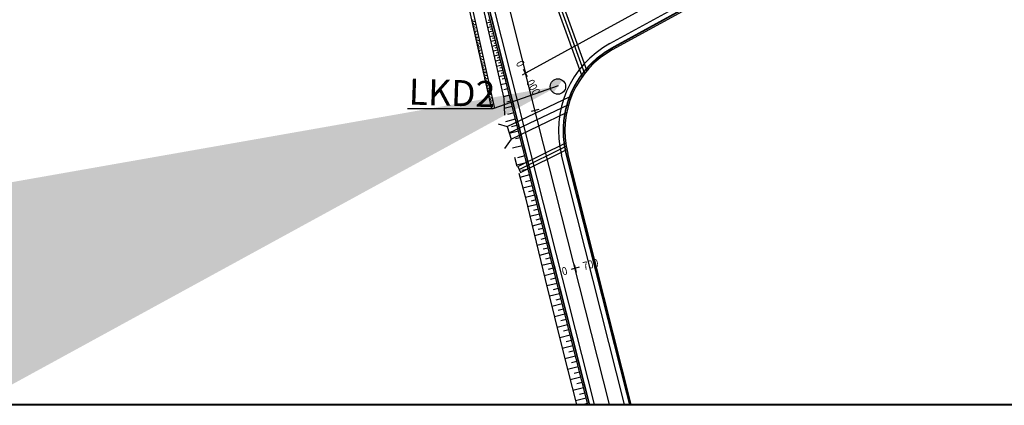
# Model space of a CAD drawing. Units: metres. Extents: x 582085 to 583978, y 2312126 to 2313655.
# Drawn here: x 582601 to 582752, y 2312985 to 2313044 of the extents above; entities that cross this region are included whole.
import ezdxf
from ezdxf.enums import TextEntityAlignment as Align

# ---------------------------------------------------------------- set-up
doc = ezdxf.new("R2010")
doc.units = ezdxf.units.M
doc.header["$LTSCALE"] = 0.5
doc.linetypes.add('HIDDEN', pattern=[9.525, 6.35, -3.175])
for name, color, linetype in [('MEP MAT', 9, 'Continuous'), ('Taluy', 9, 'Continuous'), ('Thoat nuoc', 2, 'Continuous'), ('Tim tuyen', 1, 'Continuous'), ('TLFIL', 7, 'Continuous'), ('Tuyen 1STALBL', 7, 'Continuous'), ('Tuyen 2STALBL', 7, 'Continuous'), ('VAI DUONG', 6, 'Continuous')]:
    doc.layers.add(name, color=color, linetype=linetype)
doc.styles.add('2mm', font='simplex.shx', dxfattribs={"width": 0.85, "height": 1.25})
doc.styles.add('VAvantH', font='VHAVAN.TTF')
doc.dimstyles.new('ISO-25', dxfattribs={"dimtxt": 2.5, "dimasz": 2.5, "dimexe": 1.25, "dimexo": 0.625, "dimtad": 1, "dimtxsty": 'Standard', "dimcen": 2.5, "dimaunit": 1, "dimadec": 3, "dimazin": 0, "dimtfac": 1, "dimtmove": 0, "dimatfit": 3, "dimfxl": 0, "dimarcsym": 0})

# ---------------------------------------------------------------- blocks, each defined once
blk = doc.blocks.new('stalbl')
for p, q in [((0.042, 0), (-0.042, 0)), ((0, 0.042), (0, -0.041))]:
    blk.add_line(p, q)
blk.add_attdef('STAMAN', text='', height=0.0833).set_placement((-0.08, 0), align=Align.MIDDLE_RIGHT)
blk.add_attdef('STAPRE', text='', height=0.0833).set_placement((0.08, 0), align=Align.MIDDLE_LEFT)
blk = doc.blocks.new('sta_tic')
blk.add_line((0, -0.04165), (0, 0.04165))

msp = doc.modelspace()

# ---------------------------------------------------------------- hatches: boundary and pattern name
at = {"layer": 'Tim tuyen'}
msp.add_hatch(color=3, dxfattribs=at).paths.add_polyline_path([(582684.31, 2313034.73, 0.611556), (582682.44, 2313033.77, 0.241037), (582682.93, 2313032.81)])

# ---------------------------------------------------------------- linework, layer by layer
at = {"layer": 'MEP MAT'}
for p, q in [((582676.47, 2313035.27), (582618.4, 2313265.94)), ((582691.61, 2313040.36), (582841.95, 2313122.78)), ((582689.22, 2312984.95), (582676.47, 2313035.27)), ((582693.86, 2312984.95), (582684.16, 2313023.24))]:
    msp.add_line(p, q, dxfattribs=at)
msp.add_arc((582698.94, 2313026.99), 15.25, 118.7333, 194.2202, dxfattribs=at)
at = {"layer": 'Taluy'}
for p, q in [((582668.25, 2313055.57), (582673.9, 2313030.41)), ((582667.76, 2313055.46), (582673.41, 2313030.3))]:
    msp.add_line(p, q, dxfattribs=at)
for points in [[(582669.28, 2313055.63), (582671.4, 2313048.91), (582675.33, 2313031.95), (582675.41, 2313029.37)], [(582676.96, 2313022.91), (582677.33, 2313021.53)], [(582677.62, 2313020.45), (582678.59, 2313016.86), (582681.66, 2313004.12), (582684.49, 2312992.75), (582686.48, 2312984.95)]]:
    msp.add_lwpolyline(points, dxfattribs=at)
at = {"layer": 'Thoat nuoc'}
for p, q in [((582675.82, 2313027.63), (582685.41, 2313032.19)), ((582676.12, 2313026.67), (582685.27, 2313031.02)), ((582676.43, 2313025.7), (582684.96, 2313029.77)), ((582677.45, 2313021.48), (582684.81, 2313025.12)), ((582677.67, 2313021.03), (582684.89, 2313024.61)), ((582677.89, 2313020.59), (582684.99, 2313024.1)), ((582677.45, 2313021.48), (582677.88, 2313020.57))]:
    msp.add_line(p, q, dxfattribs=at)
for points in [[(582683.62, 2313045.54), (582687.34, 2313035.27)], [(582684.22, 2313045.36), (582687.7, 2313035.75)], [(582684.8, 2313045.22), (582688.07, 2313036.2)], [(582674.43, 2313028.05), (582675.82, 2313027.63), (582676.42, 2313025.7), (582675.41, 2313024.23)]]:
    msp.add_lwpolyline(points, dxfattribs=at)
at = {"layer": 'Tim tuyen'}
for p in [(582620.58, 2313266.49), (583085.07, 2313258.64), (582691.54, 2312984.95)]:
    msp.add_line(p, (582678.65, 2313035.82), dxfattribs=at)
msp.add_circle((582683.62, 2313033.77), 1.18, dxfattribs=at)
msp.add_circle((582683.62, 2313033.77), 1.18, dxfattribs=at)
at = {"layer": 'Tim tuyen', "color": 3}
msp.add_circle((582683.62, 2313033.77), 1.18, dxfattribs=at)
msp.add_circle((582683.62, 2313033.77), 1.18, dxfattribs=at)
at = {"layer": 'TLFIL'}
for p, q in [((582670.35, 2313043.94), (582670.59, 2313044)), ((582670.4, 2313043.7), (582670.89, 2313043.81)), ((582670.46, 2313043.45), (582670.7, 2313043.51)), ((582673.33, 2313043.63), (582672.66, 2313043.47)), ((582673.25, 2313043.97), (582672.92, 2313043.88)), ((582670.51, 2313043.21), (582671, 2313043.32)), ((582670.56, 2313042.97), (582670.81, 2313043.02)), ((582670.62, 2313042.72), (582671.11, 2313042.83)), ((582670.67, 2313042.48), (582670.92, 2313042.53)), ((582670.73, 2313042.23), (582671.22, 2313042.34)), ((582670.78, 2313041.99), (582671.03, 2313042.05)), ((582673.5, 2313042.96), (582672.82, 2313042.79)), ((582673.68, 2313042.27), (582672.98, 2313042.09)), ((582673.42, 2313043.3), (582673.08, 2313043.21)), ((582673.59, 2313042.61), (582673.24, 2313042.53)), ((582670.84, 2313041.75), (582671.33, 2313041.86)), ((582670.89, 2313041.5), (582671.14, 2313041.56)), ((582670.95, 2313041.26), (582671.44, 2313041.37)), ((582671, 2313041.02), (582671.25, 2313041.07)), ((582671.06, 2313040.77), (582671.55, 2313040.88)), ((582671.11, 2313040.53), (582671.36, 2313040.58)), ((582673.85, 2313041.56), (582673.15, 2313041.39)), ((582674.03, 2313040.85), (582673.31, 2313040.67)), ((582673.76, 2313041.92), (582673.41, 2313041.83)), ((582673.94, 2313041.21), (582673.59, 2313041.12)), ((582674.12, 2313040.48), (582673.76, 2313040.39)), ((582671.17, 2313040.28), (582671.66, 2313040.39)), ((582671.22, 2313040.04), (582671.47, 2313040.09)), ((582671.28, 2313039.8), (582671.76, 2313039.91)), ((582671.33, 2313039.55), (582671.58, 2313039.61)), ((582671.39, 2313039.31), (582671.87, 2313039.42)), ((582671.44, 2313039.06), (582671.69, 2313039.12)), ((582671.5, 2313038.82), (582671.98, 2313038.93)), ((582674.22, 2313040.12), (582673.48, 2313039.93)), ((582674.4, 2313039.37), (582673.66, 2313039.19)), ((582674.31, 2313039.75), (582673.94, 2313039.65)), ((582674.5, 2313039), (582674.12, 2313038.9)), ((582671.55, 2313038.58), (582671.79, 2313038.63)), ((582671.61, 2313038.33), (582672.09, 2313038.44)), ((582671.66, 2313038.09), (582671.9, 2313038.14)), ((582671.72, 2313037.84), (582672.2, 2313037.95)), ((582671.77, 2313037.6), (582672.01, 2313037.65)), ((582671.82, 2313037.36), (582672.31, 2313037.47)), ((582674.59, 2313038.62), (582673.83, 2313038.42)), ((582674.79, 2313037.84), (582674.01, 2313037.65)), ((582674.69, 2313038.23), (582674.31, 2313038.13)), ((582674.89, 2313037.45), (582674.5, 2313037.35)), ((582671.88, 2313037.11), (582672.12, 2313037.17)), ((582671.93, 2313036.87), (582672.42, 2313036.98)), ((582671.99, 2313036.62), (582672.23, 2313036.68)), ((582672.04, 2313036.38), (582672.53, 2313036.49)), ((582672.1, 2313036.14), (582672.34, 2313036.19)), ((582672.15, 2313035.89), (582672.64, 2313036)), ((582674.99, 2313037.06), (582674.2, 2313036.86)), ((582675.19, 2313036.25), (582674.38, 2313036.05)), ((582675.09, 2313036.66), (582674.69, 2313036.56)), ((582672.21, 2313035.65), (582672.45, 2313035.7)), ((582672.26, 2313035.4), (582672.75, 2313035.51)), ((582672.32, 2313035.16), (582672.56, 2313035.22)), ((582672.37, 2313034.92), (582672.86, 2313035.03)), ((582672.43, 2313034.67), (582672.67, 2313034.73)), ((582672.48, 2313034.43), (582672.97, 2313034.54)), ((582675.39, 2313035.44), (582674.57, 2313035.23)), ((582675.29, 2313035.85), (582674.88, 2313035.75)), ((582675.5, 2313035.02), (582675.08, 2313034.92)), ((582672.54, 2313034.19), (582672.78, 2313034.24)), ((582672.59, 2313033.94), (582673.08, 2313034.05)), ((582672.65, 2313033.7), (582672.89, 2313033.75)), ((582672.7, 2313033.45), (582673.19, 2313033.56)), ((582672.76, 2313033.21), (582673, 2313033.26)), ((582672.81, 2313032.97), (582673.3, 2313033.08)), ((582675.7, 2313034.23), (582674.85, 2313034.02)), ((582675.91, 2313033.41), (582675.32, 2313033.27)), ((582672.87, 2313032.72), (582673.11, 2313032.78)), ((582672.92, 2313032.48), (582673.41, 2313032.59)), ((582672.97, 2313032.23), (582673.22, 2313032.29)), ((582673.03, 2313031.99), (582673.52, 2313032.1)), ((582673.08, 2313031.75), (582673.33, 2313031.8)), ((582673.14, 2313031.5), (582673.63, 2313031.61)), ((582676.16, 2313032.42), (582675.28, 2313032.19)), ((582676.39, 2313031.5), (582675.78, 2313031.34)), ((582673.19, 2313031.26), (582673.44, 2313031.31)), ((582673.25, 2313031.01), (582673.74, 2313031.12)), ((582673.3, 2313030.77), (582673.55, 2313030.83)), ((582676.6, 2313030.69), (582675.38, 2313030.38)), ((582675.63, 2313028.41), (582677.08, 2313028.78)), ((582676.84, 2313029.72), (582675.88, 2313029.48)), ((582676.14, 2313026.61), (582677.54, 2313026.97)), ((582676.47, 2313027.62), (582677.32, 2313027.84)), ((582677.09, 2313025.77), (582677.8, 2313025.95)), ((582676.66, 2313024.33), (582678.12, 2313024.7)), ((582678.52, 2313023.11), (582677.41, 2313022.83)), ((582678.78, 2313022.07), (582677.28, 2313021.7)), ((582679.03, 2313021.1), (582678.06, 2313020.86)), ((582679.26, 2313020.19), (582677.79, 2313019.82)), ((582679.47, 2313019.34), (582678.62, 2313019.13)), ((582679.68, 2313018.54), (582678.23, 2313018.18)), ((582679.87, 2313017.79), (582679.12, 2313017.6)), ((582680.05, 2313017.08), (582678.62, 2313016.72)), ((582680.23, 2313016.36), (582679.51, 2313016.18)), ((582680.41, 2313015.64), (582678.97, 2313015.28)), ((582680.59, 2313014.92), (582679.87, 2313014.73)), ((582680.78, 2313014.19), (582679.32, 2313013.82)), ((582680.96, 2313013.46), (582680.23, 2313013.27)), ((582681.15, 2313012.72), (582679.68, 2313012.35)), ((582681.34, 2313011.98), (582680.6, 2313011.79)), ((582681.53, 2313011.23), (582680.04, 2313010.85)), ((582681.72, 2313010.48), (582680.97, 2313010.29)), ((582681.91, 2313009.73), (582680.4, 2313009.35)), ((582682.1, 2313008.97), (582681.34, 2313008.78)), ((582682.29, 2313008.21), (582680.77, 2313007.82)), ((582682.49, 2313007.44), (582681.72, 2313007.24)), ((582682.68, 2313006.67), (582681.14, 2313006.28)), ((582682.88, 2313005.89), (582682.1, 2313005.69)), ((582683.08, 2313005.11), (582681.52, 2313004.72)), ((582683.28, 2313004.33), (582682.49, 2313004.13)), ((582683.48, 2313003.54), (582681.9, 2313003.14)), ((582683.68, 2313002.75), (582682.89, 2313002.55)), ((582683.88, 2313001.96), (582682.3, 2313001.56)), ((582684.08, 2313001.17), (582683.29, 2313000.97)), ((582684.28, 2313000.38), (582682.69, 2312999.98)), ((582684.68, 2312998.79), (582683.09, 2312998.38)), ((582684.48, 2312999.58), (582683.68, 2312999.38)), ((582685.09, 2312997.19), (582683.49, 2312996.78)), ((582684.88, 2312997.99), (582684.09, 2312997.79)), ((582685.49, 2312995.58), (582683.89, 2312995.18)), ((582685.29, 2312996.39), (582684.49, 2312996.18)), ((582685.9, 2312993.97), (582684.29, 2312993.56)), ((582685.7, 2312994.78), (582684.89, 2312994.57)), ((582686.31, 2312992.35), (582684.69, 2312991.94)), ((582686.11, 2312993.16), (582685.3, 2312992.96)), ((582686.72, 2312990.74), (582685.11, 2312990.33)), ((582686.52, 2312991.54), (582685.71, 2312991.34)), ((582687.13, 2312989.12), (582685.52, 2312988.71)), ((582686.93, 2312989.93), (582686.12, 2312989.72)), ((582687.33, 2312988.32), (582686.53, 2312988.11)), ((582687.54, 2312987.51), (582685.93, 2312987.1)), ((582687.74, 2312986.71), (582686.94, 2312986.5)), ((582687.95, 2312985.9), (582686.34, 2312985.49)), ((582688.15, 2312985.1), (582687.35, 2312984.89))]:
    msp.add_line(p, q, dxfattribs=at)
at = {"layer": 'TLFIL', "color": 1, "lineweight": 40}
msp.add_line((582522.02, 2312984.95), (582964.93, 2312984.95), dxfattribs=at)
at = {"layer": 'TLFIL', "color": 4, "linetype": 'HIDDEN', "ltscale": 0.25, "const_width": 0.25}
msp.add_lwpolyline([(582688.45, 2312984.95), (582675.74, 2313035.08), (582670.51, 2313055.88), (582633.17, 2313204.2)], dxfattribs=at)
msp.add_lwpolyline([(582844.86, 2313122.42, 0.246462), (582842.77, 2313122.38), (582691.97, 2313039.7, 0.341825), (582684.89, 2313023.42), (582694.64, 2312984.95)], format="xyb", dxfattribs=at)
at = {"layer": 'VAI DUONG'}
for p, q in [((582692.09, 2313039.48), (582842.89, 2313122.16)), ((582675.5, 2313035.02), (582670.25, 2313055.87)), ((582688.19, 2312984.95), (582675.5, 2313035.02)), ((582694.89, 2312984.95), (582685.13, 2313023.49))]:
    msp.add_line(p, q, dxfattribs=at)
msp.add_arc((582698.94, 2313026.99), 14.25, 118.7333, 194.2202, dxfattribs=at)

# ---------------------------------------------------------------- block references
at = {"layer": 'Tuyen 1STALBL', "xscale": 15.00600240096039, "yscale": 15.00600240096039, "zscale": 15.00600240096039, "rotation": 104.2201581342995}
msp.add_blockref('sta_tic', (582680.1, 2313030.08), dxfattribs=at)
at = {"layer": 'Tuyen 1STALBL'}
ref = msp.add_blockref('stalbl', (582686.25, 2313005.85), dxfattribs=dict(at, xscale=15.00600240096039, yscale=15.00600240096039, zscale=15.00600240096039, rotation=14.2201581342995))
ref.add_attrib('STAMAN', '0', dxfattribs={"height": 1.25, "rotation": 14.2202, "style": '2mm', "width": 0.85}).set_placement((582685.18, 2313004.93), align=Align.RIGHT)
ref.add_attrib('STAPRE', '700', (582687.62, 2313005.55), dxfattribs={"height": 1.25, "rotation": 14.2202, "style": '2mm', "width": 0.85})
at = {"layer": 'Tuyen 2STALBL'}
ref = msp.add_blockref('stalbl', (582678.65, 2313035.82), dxfattribs=dict(at, xscale=15.00600240096039, yscale=15.00600240096039, zscale=15.00600240096039, rotation=298.7336411751979))
ref.add_attrib('STAMAN', '0', dxfattribs={"height": 1.25, "rotation": 298.7336, "style": '2mm', "width": 0.85}).set_placement((582677.5, 2313036.62), align=Align.RIGHT)
ref.add_attrib('STAPRE', '000', (582678.71, 2313034.41), dxfattribs={"height": 1.25, "rotation": 298.7336, "style": '2mm', "width": 0.85})

# ---------------------------------------------------------------- texts
at = {"color": 3, "style": 'VAvantH'}
msp.add_attdef('LKD2', text='00', height=4, rotation=358.1213, dxfattribs=at).set_placement((582660.73, 2313033.01), align=Align.MIDDLE_LEFT)
msp.add_attdef('LKD2', text='00', height=4, rotation=358.1213, dxfattribs=at).set_placement((582660.73, 2313033.01), align=Align.MIDDLE_LEFT)

# ---------------------------------------------------------------- leaders
at = {"layer": 'Tim tuyen'}
msp.add_leader([(582683.67, 2313033.85), (582673.6, 2313030.32), (582660.5, 2313030.32)], dimstyle='ISO-25', override={"dimscale": 1000, "dimgap": 0.625, "dimtad": 0}, dxfattribs=at)
msp.add_leader([(582683.67, 2313033.85), (582673.6, 2313030.32), (582660.5, 2313030.32)], dimstyle='ISO-25', override={"dimscale": 1000, "dimgap": 0.625, "dimtad": 0}, dxfattribs=at)

doc.saveas('drawing.dxf')
